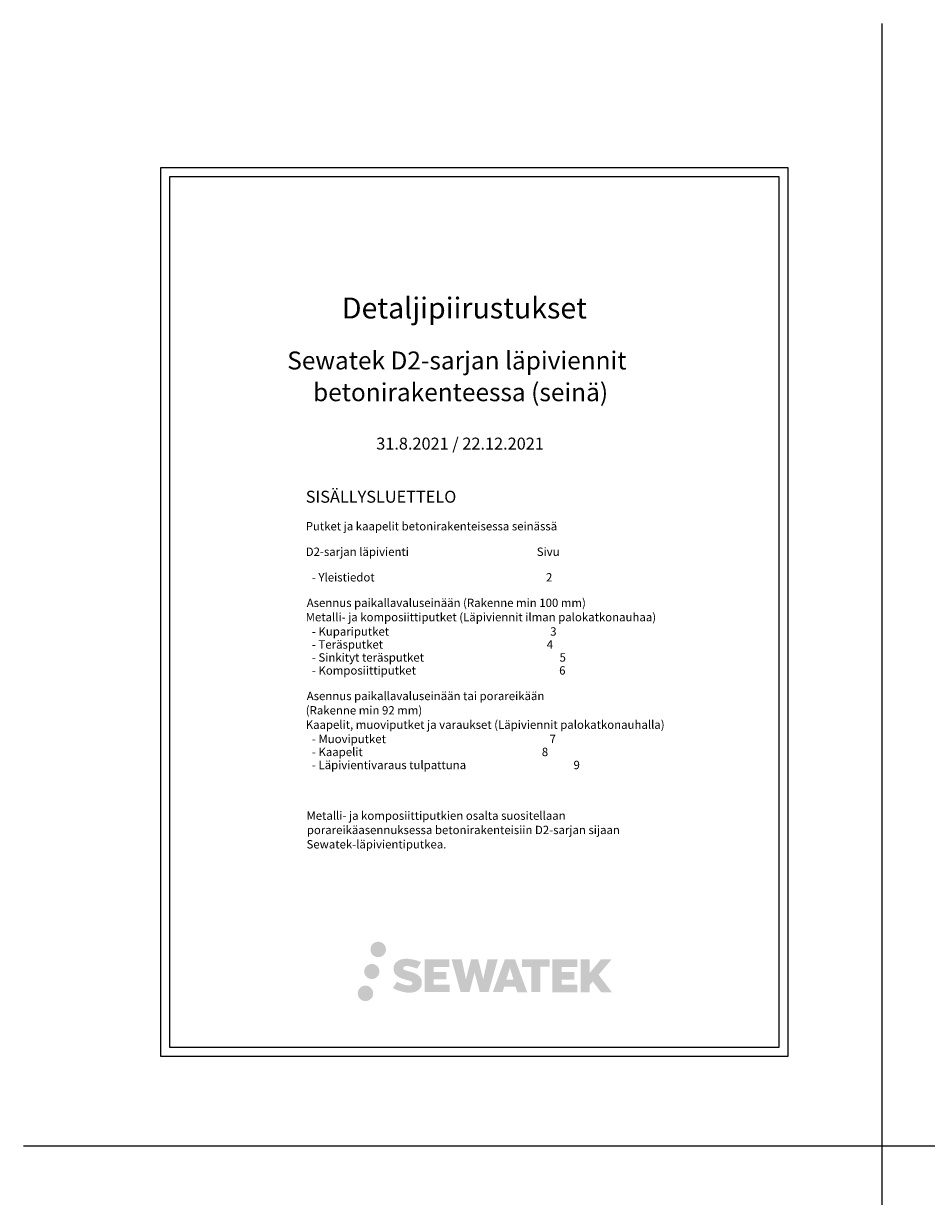
# Model space of a CAD drawing. Units: millimetres. Extents: x -9547 to 1360, y -9876 to -5918.
# Drawn here: x -8182 to -6671, y -7879 to -5918 of the extents above; entities that cross this region are included whole.
import ezdxf

# ---------------------------------------------------------------- set-up
doc = ezdxf.new("R2010")
doc.units = ezdxf.units.MM
doc.header["$LTSCALE"] = 5
doc.header["$MEASUREMENT"] = 0
doc.layers.add('Sewatek', color=7, linetype='Continuous')
doc.styles.add('_Teksti 14', font='verdana.ttf', dxfattribs={"height": 14})
doc.styles.add('MtXpl_Verdana', font='verdanab.ttf')
doc.styles.add('MtXpl_Verdana_1', font='verdanai.ttf')

msp = doc.modelspace()

# ---------------------------------------------------------------- hatches: boundary and pattern name
at = {"layer": 'Sewatek', "ltscale": 0.5, "true_color": 0x21499f, "transparency": 33554687}
h = msp.add_hatch(color=154, dxfattribs=at)
h.dxf.hatch_style = 1
h.paths.add_polyline_path([(-7600.9, -7465.9, 1), (-7575.1, -7465.9, 1)])
at = {"layer": 'Sewatek', "ltscale": 0.5, "transparency": 33554687}
h = msp.add_hatch(color=220, dxfattribs=at)
h.dxf.hatch_style = 1
h.paths.add_polyline_path([(-7586, -7502.7, 1), (-7611.3, -7502.7, 1)])
at = {"layer": 'Sewatek', "ltscale": 0.5, "true_color": 0x21499f, "transparency": 33554687}
h = msp.add_hatch(color=154, dxfattribs=at)
h.dxf.hatch_style = 1
h.paths.add_polyline_path([(-7515.8, -7515.5), (-7518, -7512), (-7520.2, -7509.9), (-7522.1, -7508.1), (-7524.7, -7506.6), (-7527.2, -7505.5), (-7530.2, -7504.4), (-7536.2, -7502.7), (-7540.9, -7501.4), (-7544.7, -7499.9), (-7545.8, -7498.8), (-7546.2, -7496.5), (-7545.5, -7495.4), (-7543.5, -7494.1), (-7539.3, -7493.6), (-7533.5, -7494.6), (-7527.7, -7496.3), (-7522.9, -7498.1), (-7516.3, -7487.2), (-7520.4, -7485.5), (-7522.6, -7484.7), (-7525.7, -7483.8), (-7529.8, -7482.8), (-7535.6, -7481.8), (-7539.2, -7481.5), (-7543, -7481.5), (-7547.7, -7482.1), (-7551.8, -7483.2), (-7554.9, -7485), (-7557.4, -7486.9), (-7559.2, -7488.6), (-7560.5, -7490.6), (-7561.4, -7492.4), (-7562.2, -7495.7), (-7562.2, -7499.9), (-7561.8, -7502), (-7561.1, -7504.5), (-7559.2, -7507.4), (-7557.2, -7509.4), (-7554.6, -7511.5), (-7552.7, -7512.7), (-7549.5, -7514), (-7543.9, -7516), (-7537.9, -7517.6), (-7534.2, -7518.7), (-7532.6, -7519.6), (-7531.6, -7520.4), (-7530.8, -7521.8), (-7530.8, -7523), (-7531.1, -7523.7), (-7531.8, -7524.6), (-7533.5, -7525.5), (-7535.8, -7525.9), (-7538.9, -7525.9), (-7542.1, -7525.3), (-7546.1, -7524.3), (-7550.2, -7522.8), (-7553.6, -7521.5), (-7556.6, -7519.8), (-7563.4, -7530.4), (-7560.7, -7532), (-7557.3, -7533.5), (-7553.3, -7535), (-7549, -7536.2), (-7545.3, -7537.2), (-7541, -7537.9), (-7538, -7538.4), (-7535, -7538.4), (-7532, -7538.1), (-7527.1, -7537), (-7524.1, -7535.9), (-7521.8, -7534.6), (-7520, -7533.1), (-7518.8, -7531.7), (-7517.3, -7529.8), (-7516, -7527.6), (-7515.1, -7524.1), (-7515.1, -7519.5)])
h.paths.add_polyline_path([(-7474.1, -7503.6), (-7495.3, -7503.6), (-7495.3, -7495.1), (-7469.1, -7495.1), (-7469.1, -7482.2), (-7510.4, -7482.2), (-7510.4, -7537.3), (-7468.7, -7537.3), (-7468.7, -7524.8), (-7495.3, -7524.8), (-7495.3, -7516.1), (-7474.1, -7516.1)])
h.paths.add_polyline_path([(-7448.3, -7482.2), (-7465.4, -7482.2), (-7450.1, -7537.3), (-7435.3, -7537.3), (-7426.8, -7504.4), (-7418, -7537.3), (-7403.4, -7537.3), (-7388, -7482.4), (-7405.1, -7482.4), (-7412.4, -7515.7), (-7420.8, -7482.2), (-7432.6, -7482.2), (-7441.2, -7516.1)])
h.paths.add_polyline_path([(-7359.2, -7482.2), (-7376, -7482.2), (-7396.3, -7537.3), (-7379.9, -7537.3), (-7377.2, -7528.2), (-7358.2, -7528.2), (-7355.3, -7537.4), (-7338.7, -7537.4)])
h.paths.add_polyline_path([(-7373.7, -7516.5), (-7367.7, -7496.6), (-7361.6, -7516.5)], flags=16)
h.paths.add_polyline_path([(-7219.3, -7508.2), (-7197.4, -7482.2), (-7215.3, -7482.2), (-7234.5, -7505.6), (-7234.5, -7482.2), (-7249.5, -7482.2), (-7249.5, -7537.4), (-7234.5, -7537.4), (-7234.5, -7525.7), (-7229, -7519.4), (-7215, -7537.6), (-7196.9, -7537.6)])
h.paths.add_polyline_path([(-7259.9, -7503.7), (-7281.3, -7503.7), (-7281.3, -7495), (-7255, -7495), (-7255, -7482.2), (-7296.5, -7482.2), (-7296.5, -7537.4), (-7254.6, -7537.4), (-7254.6, -7524.7), (-7281.3, -7524.7), (-7281.3, -7516.2), (-7259.9, -7516.2)])
h.paths.add_polyline_path([(-7316.5, -7494.9), (-7301, -7494.9), (-7301, -7482.2), (-7347.3, -7482.2), (-7347.3, -7495), (-7331.6, -7495), (-7331.6, -7537.3), (-7316.5, -7537.3)])
at = {"layer": 'Sewatek', "ltscale": 0.5, "transparency": 33554687}
h = msp.add_hatch(color=141, dxfattribs=at)
h.dxf.hatch_style = 1
h.paths.add_polyline_path([(-7596.4, -7539.3, 1), (-7622.2, -7539.3, 1)])

# ---------------------------------------------------------------- linework, layer by layer
at = {"layer": 'Sewatek'}
for p, q in [((-6745.2, -5917.8), (-6745.2, -9875.7)), ((-6902, -6159.4), (-7952, -6159.4)), ((-7952, -6159.4), (-7952, -7644.4)), ((-6917, -6174.4), (-7937, -6174.4)), ((-7937, -6174.4), (-7937, -7629.4)), ((-6917, -7629.4), (-6917, -6174.4)), ((-6902, -7644.4), (-6902, -6159.4)), ((-7952, -7644.4), (-6902, -7644.4)), ((-7937, -7629.4), (-6917, -7629.4)), ((-8181.5, -7794.4), (1360, -7794.4))]:
    msp.add_line(p, q, dxfattribs=at)

# ---------------------------------------------------------------- texts
for s, height, style, p in [('Detaljipiirustukset', 35, '_Teksti 14', (-7648.7, -6411)), ('Sewatek D2-sarjan läpiviennit', 30, '_Teksti 14', (-7740.2, -6496.2)), ('betonirakenteessa (seinä)', 30, '_Teksti 14', (-7697, -6549.3)), (' 31.8.2021 / 22.12.2021', 20, '_Teksti 14', (-7597.4, -6630.2)), ('SISÄLLYSLUETTELO', 20, '_Teksti 14', (-7709.2, -6719)), ('Putket ja kaapelit betonirakenteisessa seinässä', 14, '_Teksti 14', (-7709.3, -6765.3)), ('D2-sarjan läpivienti                                                  Sivu', 14, 'MtXpl_Verdana', (-7709.2, -6808)), ('  - Yleistiedot                                                                   2', 14, '_Teksti 14', (-7707.4, -6850.7)), ('Asennus paikallavaluseinään (Rakenne min 100 mm)', 14, 'MtXpl_Verdana', (-7707.6, -6893.4)), ('Metalli- ja komposiittiputket (Läpiviennit ilman palokatkonauhaa)', 14, '_Teksti 14', (-7709.3, -6917.3)), ('  - Kupariputket                                                               3', 14, '_Teksti 14', (-7707.4, -6941.3)), ('  - Teräsputket                                                                4', 14, '_Teksti 14', (-7707.4, -6963)), ('  - Sinkityt teräsputket                                                     5', 14, '_Teksti 14', (-7707.4, -6984.7)), ('  - Komposiittiputket                                                        6', 14, '_Teksti 14', (-7707.4, -7006.4)), ('Asennus paikallavaluseinään tai porareikään', 14, 'MtXpl_Verdana', (-7707.6, -7049.1)), ('(Rakenne min 92 mm)', 14, 'MtXpl_Verdana', (-7709.2, -7073.1)), ('Kaapelit, muoviputket ja varaukset (Läpiviennit palokatkonauhalla)', 14, '_Teksti 14', (-7709.3, -7097.1)), ('  - Muoviputket                                                                7', 14, '_Teksti 14', (-7707.4, -7121)), ('  - Kaapelit                                                                      8', 14, '_Teksti 14', (-7707.4, -7142.7)), ('  - Läpivientivaraus tulpattuna                                          9', 14, '_Teksti 14', (-7707.4, -7164.5)), ('Metalli- ja komposiittiputkien osalta suositellaan', 14, 'MtXpl_Verdana_1', (-7708, -7249.2)), ('porareikäasennuksessa betonirakenteisiin D2-sarjan sijaan', 14, 'MtXpl_Verdana_1', (-7707.4, -7273.1)), ('Sewatek-läpivientiputkea.', 14, 'MtXpl_Verdana_1', (-7707.9, -7297.1))]:
    msp.add_text(s, height=height, dxfattribs=dict(at, style=style)).set_placement(p)

doc.saveas('drawing.dxf')
